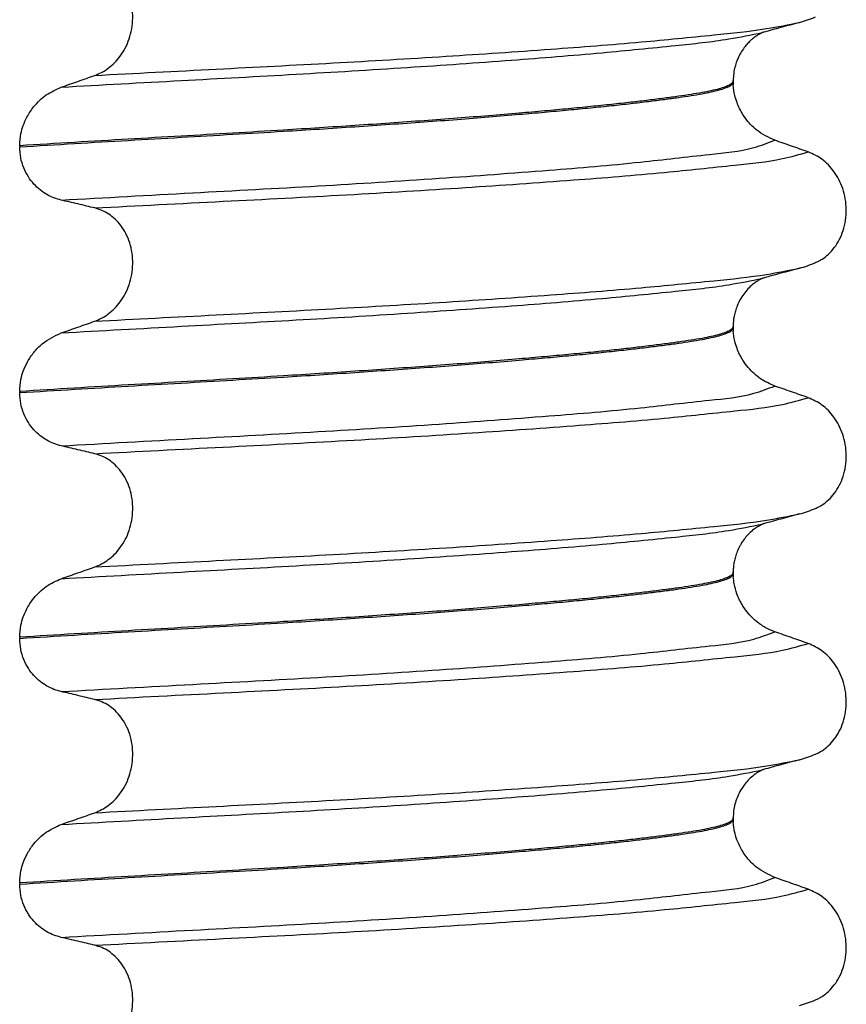
# Model space of a CAD drawing. Units: millimetres. Extents: x 298 to 1790, y -1477 to -296.
# Drawn here: x 640 to 651, y -659 to -646 of the extents above; entities that cross this region are included whole.
import ezdxf

# ---------------------------------------------------------------- set-up
doc = ezdxf.new("R2010")
doc.units = ezdxf.units.MM

# ---------------------------------------------------------------- blocks, each defined once
blk = doc.blocks.new('309018556__26', base_point=(631, -773.899))
at = {"color": 7, "linetype": 'Continuous'}
for p, q in [((649.312, -647.169), (649.312, -647.154)), ((649.312, -647.169), (649.313, -647.214)), ((640.097, -647.994), (640.097, -648.009)), ((649.312, -650.344), (649.312, -650.329)), ((649.312, -650.344), (649.313, -650.389)), ((640.097, -651.169), (640.097, -651.184)), ((649.312, -653.519), (649.312, -653.504)), ((649.312, -653.519), (649.313, -653.564)), ((640.097, -654.344), (640.097, -654.359)), ((649.312, -656.694), (649.312, -656.679)), ((649.312, -656.694), (649.313, -656.739)), ((640.097, -657.519), (640.097, -657.534))]:
    blk.add_line(p, q, dxfattribs=at)
for centre in [(649.779, -644.941), (649.779, -648.116), (649.779, -651.291), (649.779, -654.466), (649.779, -657.641)]:
    blk.add_arc(centre, 1.511, 284.8659, 293.1951, dxfattribs=at)
for points, knots in [([(641.066, -647.086), (641.096, -647.074), (641.158, -647.049), (641.244, -646.993), (641.326, -646.923), (641.4, -646.836), (641.464, -646.732), (641.514, -646.614), (641.547, -646.484), (641.561, -646.346), (641.552, -646.207), (641.522, -646.075), (641.473, -645.955), (641.408, -645.852), (641.333, -645.767), (641.249, -645.701), (641.16, -645.652), (641.097, -645.633), (641.066, -645.624)], [0, 0, 0, 0, 0.098109, 0.199623, 0.306918, 0.420484, 0.54139, 0.669761, 0.804505, 0.943612, 1.083591, 1.219924, 1.34919, 1.470114, 1.582738, 1.688233, 1.788383, 1.885485, 1.885485, 1.885485, 1.885485]), ([(641.066, -647.086), (641.589, -647.059), (642.615, -647.006), (644.129, -646.928), (645.569, -646.843), (646.896, -646.753), (648.049, -646.664), (648.978, -646.572), (649.661, -646.504), (650.026, -646.43), (650.167, -646.402)], [0, 0, 0, 0, 1.572826, 3.08237, 4.546944, 5.899303, 7.072577, 8.01598, 8.700394, 9.131457, 9.131457, 9.131457, 9.131457]), ([(650.167, -646.402), (650.127, -646.413), (650.047, -646.435), (649.929, -646.467), (649.814, -646.498), (649.739, -646.519), (649.702, -646.529)], [0, 0, 0, 0, 0.1249245, 0.2488471, 0.3659533, 0.4817157, 0.4817157, 0.4817157, 0.4817157]), ([(640.633, -647.238), (641.15, -647.209), (642.161, -647.153), (643.653, -647.073), (645.075, -646.987), (646.393, -646.895), (647.547, -646.803), (648.483, -646.709), (649.174, -646.637), (649.544, -646.562), (649.687, -646.533)], [0, 0, 0, 0, 1.553654, 3.03758, 4.481453, 5.82676, 7.002823, 7.954225, 8.647689, 9.085442, 9.085442, 9.085442, 9.085442]), ([(649.687, -646.533), (649.685, -646.535), (649.681, -646.538), (649.666, -646.544), (649.641, -646.558), (649.604, -646.581), (649.565, -646.611), (649.525, -646.646), (649.484, -646.688), (649.44, -646.744), (649.405, -646.8), (649.377, -646.855), (649.355, -646.908), (649.333, -646.977), (649.316, -647.061), (649.313, -647.122), (649.312, -647.154)], [0, 0, 0, 0, 0.0075379, 0.014945, 0.0478225, 0.0924405, 0.1475804, 0.1927051, 0.252167, 0.3241394, 0.4074542, 0.4491338, 0.5077634, 0.5807488, 0.6662123, 0.7632009, 0.7632009, 0.7632009, 0.7632009]), ([(649.702, -646.529), (649.7, -646.53), (649.695, -646.532), (649.689, -646.533), (649.687, -646.533)], [0, 0, 0, 0, 0.00794205, 0.01600697, 0.01600697, 0.01600697, 0.01600697]), ([(640.633, -647.238), (640.705, -647.213), (640.85, -647.163), (640.994, -647.112), (641.066, -647.086)], [0, 0, 0, 0, 0.2289608, 0.4580456, 0.4580456, 0.4580456, 0.4580456]), ([(649.312, -647.154), (649.312, -647.157), (649.311, -647.164), (649.305, -647.177), (649.29, -647.193), (649.258, -647.214), (649.203, -647.237), (649.123, -647.262), (649.023, -647.286), (648.903, -647.31), (648.763, -647.333), (648.601, -647.357), (648.417, -647.382), (648.212, -647.408), (647.984, -647.435), (647.735, -647.462), (647.466, -647.49), (647.177, -647.518), (646.869, -647.546), (646.527, -647.576), (646.151, -647.608), (645.741, -647.64), (645.315, -647.672), (644.875, -647.703), (644.424, -647.734), (643.965, -647.764), (643.44, -647.797), (642.844, -647.832), (642.177, -647.871), (641.495, -647.91), (640.8, -647.951), (640.333, -647.98), (640.097, -647.994)], [0, 0, 0, 0, 0.009826, 0.020433, 0.042951, 0.072023, 0.13592, 0.220731, 0.323523, 0.44507, 0.586841, 0.750202, 0.935358, 1.143077, 1.372615, 1.623229, 1.894168, 2.184682, 2.494019, 2.821425, 3.214651, 3.626753, 4.055047, 4.496844, 4.949455, 5.410193, 5.876367, 6.529816, 7.199007, 7.882559, 8.579092, 9.287227, 9.287227, 9.287227, 9.287227]), ([(640.097, -648.009), (640.333, -647.995), (640.8, -647.966), (641.495, -647.925), (642.177, -647.886), (642.844, -647.847), (643.44, -647.812), (643.965, -647.779), (644.424, -647.749), (644.875, -647.718), (645.315, -647.687), (645.741, -647.655), (646.151, -647.623), (646.527, -647.591), (646.869, -647.561), (647.177, -647.533), (647.466, -647.505), (647.735, -647.477), (647.984, -647.45), (648.212, -647.423), (648.417, -647.397), (648.601, -647.372), (648.763, -647.348), (648.903, -647.325), (649.023, -647.301), (649.123, -647.277), (649.203, -647.252), (649.258, -647.229), (649.29, -647.208), (649.305, -647.192), (649.311, -647.179), (649.312, -647.172), (649.312, -647.169)], [0, 0, 0, 0, 0.708135, 1.404668, 2.08822, 2.757411, 3.41086, 3.877034, 4.337771, 4.790383, 5.23218, 5.660473, 6.072576, 6.465801, 6.793208, 7.102545, 7.393059, 7.663998, 7.914611, 8.14415, 8.351868, 8.537025, 8.700386, 8.842157, 8.963703, 9.066496, 9.151307, 9.215204, 9.244276, 9.266794, 9.277401, 9.287227, 9.287227, 9.287227, 9.287227]), ([(649.848, -647.924), (649.767, -647.886), (649.639, -647.826), (649.512, -647.697), (649.424, -647.578), (649.367, -647.461), (649.327, -647.333), (649.318, -647.258), (649.313, -647.214)], [0, 0, 0, 0, 0.2669486, 0.4190455, 0.536812, 0.7101277, 0.8061648, 0.9372913, 0.9372913, 0.9372913, 0.9372913]), ([(640.097, -647.994), (640.1, -647.942), (640.105, -647.853), (640.142, -647.73), (640.194, -647.61), (640.287, -647.471), (640.433, -647.328), (640.567, -647.268), (640.633, -647.238)], [0, 0, 0, 0, 0.1558755, 0.2666017, 0.3837184, 0.5465112, 0.7669673, 0.984656, 0.984656, 0.984656, 0.984656]), ([(640.633, -648.697), (641.2, -648.665), (642.306, -648.604), (643.934, -648.517), (645.468, -648.421), (646.855, -648.318), (648.02, -648.223), (648.899, -648.114), (649.489, -648.062), (649.759, -647.958), (649.848, -647.924)], [0, 0, 0, 0, 1.701359, 3.324682, 4.890295, 6.311284, 7.499376, 8.394179, 8.974407, 9.26003, 9.26003, 9.26003, 9.26003]), ([(650.281, -648.075), (650.209, -648.05), (650.065, -647.999), (649.92, -647.949), (649.848, -647.924)], [0, 0, 0, 0, 0.2290815, 0.4580429, 0.4580429, 0.4580429, 0.4580429]), ([(640.633, -648.697), (640.602, -648.688), (640.538, -648.671), (640.446, -648.626), (640.358, -648.567), (640.277, -648.49), (640.204, -648.395), (640.145, -648.281), (640.105, -648.15), (640.1, -648.057), (640.097, -648.009)], [0, 0, 0, 0, 0.0979832, 0.1985616, 0.3038896, 0.4149295, 0.5334341, 0.6609439, 0.7976021, 0.9403207, 0.9403207, 0.9403207, 0.9403207]), ([(641.066, -648.799), (641.619, -648.77), (642.704, -648.714), (644.3, -648.632), (645.808, -648.54), (647.177, -648.444), (648.338, -648.353), (649.236, -648.254), (649.861, -648.194), (650.17, -648.106), (650.281, -648.075)], [0, 0, 0, 0, 1.662978, 3.258354, 4.796033, 6.194038, 7.375934, 8.288151, 8.907497, 9.251462, 9.251462, 9.251462, 9.251462]), ([(650.374, -649.506), (650.389, -649.499), (650.418, -649.485), (650.476, -649.451), (650.546, -649.396), (650.622, -649.311), (650.686, -649.209), (650.736, -649.09), (650.766, -648.958), (650.776, -648.819), (650.763, -648.681), (650.73, -648.55), (650.68, -648.431), (650.597, -648.297), (650.471, -648.162), (650.342, -648.103), (650.281, -648.075)], [0, 0, 0, 0, 0.047777, 0.096645, 0.20196, 0.314264, 0.434689, 0.56368, 0.699592, 0.839365, 0.979001, 1.114254, 1.242915, 1.36444, 1.58485, 1.785477, 1.785477, 1.785477, 1.785477]), ([(641.066, -648.799), (641.031, -648.791), (640.959, -648.773), (640.849, -648.747), (640.74, -648.721), (640.668, -648.705), (640.633, -648.697)], [0, 0, 0, 0, 0.1084478, 0.2222803, 0.3373515, 0.4442939, 0.4442939, 0.4442939, 0.4442939]), ([(641.066, -650.262), (641.096, -650.249), (641.158, -650.224), (641.244, -650.168), (641.326, -650.098), (641.4, -650.011), (641.464, -649.907), (641.514, -649.789), (641.547, -649.659), (641.561, -649.521), (641.552, -649.382), (641.522, -649.25), (641.473, -649.13), (641.408, -649.027), (641.333, -648.942), (641.249, -648.876), (641.16, -648.827), (641.097, -648.808), (641.066, -648.799)], [0, 0, 0, 0, 0.098112, 0.199627, 0.306922, 0.420488, 0.541394, 0.669765, 0.804509, 0.943616, 1.083595, 1.219928, 1.349194, 1.470118, 1.582742, 1.688237, 1.788387, 1.885489, 1.885489, 1.885489, 1.885489]), ([(641.066, -650.262), (641.589, -650.234), (642.615, -650.181), (644.129, -650.103), (645.569, -650.018), (646.896, -649.928), (648.049, -649.839), (648.978, -649.747), (649.661, -649.679), (650.026, -649.605), (650.167, -649.577)], [0, 0, 0, 0, 1.572825, 3.082369, 4.546943, 5.899301, 7.072575, 8.015979, 8.700393, 9.131456, 9.131456, 9.131456, 9.131456]), ([(650.167, -649.577), (650.127, -649.588), (650.047, -649.61), (649.929, -649.642), (649.814, -649.673), (649.739, -649.694), (649.702, -649.704)], [0, 0, 0, 0, 0.1253339, 0.2488471, 0.3659198, 0.4817157, 0.4817157, 0.4817157, 0.4817157]), ([(640.633, -650.413), (641.15, -650.384), (642.161, -650.328), (643.653, -650.248), (645.075, -650.162), (646.393, -650.07), (647.547, -649.978), (648.483, -649.884), (649.174, -649.812), (649.544, -649.737), (649.687, -649.708)], [0, 0, 0, 0, 1.553654, 3.03758, 4.481453, 5.82676, 7.002823, 7.954225, 8.647689, 9.085442, 9.085442, 9.085442, 9.085442]), ([(649.687, -649.708), (649.685, -649.71), (649.681, -649.713), (649.666, -649.719), (649.641, -649.733), (649.604, -649.756), (649.555, -649.793), (649.5, -649.844), (649.445, -649.911), (649.399, -649.984), (649.364, -650.059), (649.34, -650.128), (649.324, -650.192), (649.316, -650.247), (649.312, -650.292), (649.312, -650.318), (649.312, -650.329)], [0, 0, 0, 0, 0.0075379, 0.014945, 0.0478225, 0.0924405, 0.1475804, 0.230416, 0.317034, 0.4073887, 0.4890252, 0.5628204, 0.628298, 0.6844869, 0.7300139, 0.7631896, 0.7631896, 0.7631896, 0.7631896]), ([(649.702, -649.704), (649.7, -649.705), (649.695, -649.707), (649.689, -649.708), (649.687, -649.708)], [0, 0, 0, 0, 0.00794205, 0.01600697, 0.01600697, 0.01600697, 0.01600697]), ([(640.633, -650.413), (640.705, -650.388), (640.85, -650.338), (640.994, -650.287), (641.066, -650.262)], [0, 0, 0, 0, 0.2289604, 0.4580429, 0.4580429, 0.4580429, 0.4580429]), ([(649.312, -650.329), (649.312, -650.332), (649.311, -650.339), (649.305, -650.352), (649.29, -650.368), (649.258, -650.389), (649.203, -650.412), (649.123, -650.437), (649.023, -650.461), (648.903, -650.485), (648.763, -650.508), (648.601, -650.532), (648.417, -650.557), (648.212, -650.583), (647.984, -650.61), (647.735, -650.637), (647.466, -650.665), (647.177, -650.693), (646.869, -650.721), (646.527, -650.751), (646.151, -650.783), (645.741, -650.815), (645.315, -650.847), (644.875, -650.878), (644.424, -650.909), (643.965, -650.939), (643.44, -650.972), (642.844, -651.007), (642.177, -651.046), (641.495, -651.085), (640.8, -651.126), (640.333, -651.155), (640.097, -651.169)], [0, 0, 0, 0, 0.009826, 0.020433, 0.042951, 0.072023, 0.13592, 0.220731, 0.323523, 0.44507, 0.586841, 0.750202, 0.935358, 1.143077, 1.372615, 1.623229, 1.894168, 2.184682, 2.494019, 2.821425, 3.214651, 3.626753, 4.055047, 4.496844, 4.949455, 5.410193, 5.876367, 6.529816, 7.199007, 7.882559, 8.579092, 9.287227, 9.287227, 9.287227, 9.287227]), ([(640.097, -651.184), (640.333, -651.17), (640.8, -651.141), (641.495, -651.1), (642.177, -651.061), (642.844, -651.022), (643.44, -650.987), (643.965, -650.954), (644.424, -650.924), (644.875, -650.893), (645.315, -650.862), (645.741, -650.83), (646.151, -650.798), (646.527, -650.766), (646.869, -650.736), (647.177, -650.708), (647.466, -650.68), (647.735, -650.652), (647.984, -650.625), (648.212, -650.598), (648.417, -650.572), (648.601, -650.547), (648.763, -650.523), (648.903, -650.5), (649.023, -650.476), (649.123, -650.452), (649.203, -650.427), (649.258, -650.404), (649.29, -650.383), (649.305, -650.367), (649.311, -650.354), (649.312, -650.347), (649.312, -650.344)], [0, 0, 0, 0, 0.708135, 1.404668, 2.08822, 2.757411, 3.41086, 3.877034, 4.337771, 4.790383, 5.23218, 5.660473, 6.072576, 6.465801, 6.793208, 7.102545, 7.393059, 7.663998, 7.914611, 8.14415, 8.351868, 8.537025, 8.700386, 8.842157, 8.963703, 9.066496, 9.151307, 9.215204, 9.244276, 9.266794, 9.277401, 9.287227, 9.287227, 9.287227, 9.287227]), ([(649.848, -651.099), (649.785, -651.071), (649.656, -651.013), (649.524, -650.888), (649.424, -650.753), (649.367, -650.636), (649.327, -650.508), (649.318, -650.433), (649.313, -650.389)], [0, 0, 0, 0, 0.2069937, 0.4193779, 0.5371444, 0.7104601, 0.8064972, 0.9376237, 0.9376237, 0.9376237, 0.9376237]), ([(640.097, -651.169), (640.1, -651.117), (640.105, -651.028), (640.143, -650.899), (640.197, -650.78), (640.279, -650.66), (640.414, -650.517), (640.548, -650.453), (640.633, -650.413)], [0, 0, 0, 0, 0.1558755, 0.2666017, 0.4019953, 0.5465344, 0.7028615, 0.9842737, 0.9842737, 0.9842737, 0.9842737]), ([(640.633, -651.872), (641.2, -651.84), (642.306, -651.779), (643.934, -651.692), (645.468, -651.596), (646.855, -651.493), (648.02, -651.398), (648.899, -651.289), (649.489, -651.237), (649.759, -651.133), (649.848, -651.099)], [0, 0, 0, 0, 1.701359, 3.324682, 4.890295, 6.311284, 7.499376, 8.394179, 8.974407, 9.26003, 9.26003, 9.26003, 9.26003]), ([(650.281, -651.25), (650.209, -651.225), (650.065, -651.174), (649.92, -651.124), (649.848, -651.099)], [0, 0, 0, 0, 0.2290815, 0.4580429, 0.4580429, 0.4580429, 0.4580429]), ([(640.633, -651.872), (640.602, -651.863), (640.538, -651.846), (640.446, -651.801), (640.358, -651.742), (640.277, -651.665), (640.204, -651.57), (640.145, -651.456), (640.105, -651.325), (640.1, -651.232), (640.097, -651.184)], [0, 0, 0, 0, 0.0979832, 0.1985616, 0.3038896, 0.4149295, 0.5334341, 0.6609439, 0.7976021, 0.9403207, 0.9403207, 0.9403207, 0.9403207]), ([(641.066, -651.974), (641.619, -651.945), (642.704, -651.889), (644.3, -651.807), (645.808, -651.715), (647.177, -651.619), (648.338, -651.528), (649.236, -651.429), (649.861, -651.369), (650.17, -651.281), (650.281, -651.25)], [0, 0, 0, 0, 1.662978, 3.258354, 4.796033, 6.194038, 7.375934, 8.288151, 8.907497, 9.251462, 9.251462, 9.251462, 9.251462]), ([(650.374, -652.681), (650.389, -652.674), (650.418, -652.66), (650.476, -652.626), (650.546, -652.571), (650.622, -652.486), (650.686, -652.384), (650.736, -652.265), (650.766, -652.133), (650.776, -651.994), (650.763, -651.856), (650.73, -651.725), (650.68, -651.606), (650.597, -651.472), (650.471, -651.337), (650.342, -651.278), (650.281, -651.25)], [0, 0, 0, 0, 0.047777, 0.096645, 0.20196, 0.314264, 0.434689, 0.56368, 0.699592, 0.839365, 0.979001, 1.114254, 1.242915, 1.36444, 1.58485, 1.785477, 1.785477, 1.785477, 1.785477]), ([(641.066, -651.974), (641.031, -651.966), (640.959, -651.948), (640.849, -651.922), (640.74, -651.896), (640.668, -651.88), (640.633, -651.872)], [0, 0, 0, 0, 0.1084478, 0.2222803, 0.3373516, 0.4442939, 0.4442939, 0.4442939, 0.4442939]), ([(641.066, -653.437), (641.096, -653.424), (641.158, -653.399), (641.244, -653.343), (641.326, -653.273), (641.4, -653.186), (641.464, -653.082), (641.514, -652.964), (641.547, -652.834), (641.561, -652.696), (641.552, -652.557), (641.522, -652.425), (641.473, -652.305), (641.408, -652.202), (641.333, -652.117), (641.249, -652.051), (641.16, -652.002), (641.097, -651.983), (641.066, -651.974)], [0, 0, 0, 0, 0.098112, 0.199627, 0.306922, 0.420488, 0.541394, 0.669765, 0.804509, 0.943616, 1.083595, 1.219928, 1.349194, 1.470118, 1.582742, 1.688237, 1.788387, 1.885489, 1.885489, 1.885489, 1.885489]), ([(641.066, -653.437), (641.589, -653.409), (642.615, -653.356), (644.129, -653.278), (645.569, -653.193), (646.896, -653.103), (648.049, -653.014), (648.978, -652.922), (649.661, -652.854), (650.026, -652.78), (650.167, -652.752)], [0, 0, 0, 0, 1.572825, 3.082369, 4.546943, 5.899301, 7.072575, 8.015979, 8.700393, 9.131456, 9.131456, 9.131456, 9.131456]), ([(650.167, -652.752), (650.127, -652.763), (650.047, -652.785), (649.929, -652.817), (649.814, -652.848), (649.739, -652.869), (649.702, -652.879)], [0, 0, 0, 0, 0.125138, 0.2488471, 0.3658001, 0.4817157, 0.4817157, 0.4817157, 0.4817157]), ([(640.633, -653.588), (641.15, -653.559), (642.161, -653.503), (643.653, -653.423), (645.075, -653.337), (646.393, -653.245), (647.547, -653.153), (648.483, -653.059), (649.174, -652.987), (649.544, -652.912), (649.687, -652.883)], [0, 0, 0, 0, 1.553654, 3.03758, 4.481453, 5.82676, 7.002823, 7.954225, 8.647689, 9.085442, 9.085442, 9.085442, 9.085442]), ([(649.687, -652.883), (649.685, -652.885), (649.681, -652.888), (649.665, -652.895), (649.64, -652.909), (649.603, -652.932), (649.554, -652.969), (649.503, -653.017), (649.456, -653.073), (649.423, -653.121), (649.392, -653.174), (649.364, -653.234), (649.34, -653.303), (649.324, -653.367), (649.316, -653.422), (649.312, -653.467), (649.312, -653.493), (649.312, -653.504)], [0, 0, 0, 0, 0.0075379, 0.014945, 0.0502564, 0.09475, 0.1475815, 0.2324133, 0.3057561, 0.3651799, 0.407449, 0.4890855, 0.5628807, 0.6283583, 0.6845472, 0.7300742, 0.7632499, 0.7632499, 0.7632499, 0.7632499]), ([(649.702, -652.879), (649.7, -652.88), (649.695, -652.882), (649.689, -652.883), (649.687, -652.883)], [0, 0, 0, 0, 0.00794205, 0.01600697, 0.01600697, 0.01600697, 0.01600697]), ([(640.633, -653.588), (640.705, -653.563), (640.85, -653.513), (640.994, -653.462), (641.066, -653.437)], [0, 0, 0, 0, 0.2289604, 0.4580429, 0.4580429, 0.4580429, 0.4580429]), ([(649.312, -653.504), (649.312, -653.507), (649.311, -653.514), (649.305, -653.527), (649.29, -653.543), (649.258, -653.564), (649.203, -653.587), (649.123, -653.612), (649.023, -653.636), (648.903, -653.66), (648.763, -653.683), (648.601, -653.707), (648.417, -653.732), (648.212, -653.758), (647.984, -653.785), (647.735, -653.812), (647.466, -653.84), (647.177, -653.868), (646.869, -653.896), (646.527, -653.926), (646.151, -653.958), (645.741, -653.99), (645.315, -654.022), (644.875, -654.053), (644.424, -654.084), (643.965, -654.114), (643.44, -654.147), (642.844, -654.182), (642.177, -654.221), (641.495, -654.26), (640.8, -654.301), (640.333, -654.33), (640.097, -654.344)], [0, 0, 0, 0, 0.009826, 0.020433, 0.042951, 0.072023, 0.13592, 0.220731, 0.323523, 0.44507, 0.586841, 0.750202, 0.935358, 1.143077, 1.372615, 1.623229, 1.894168, 2.184682, 2.494019, 2.821425, 3.214651, 3.626753, 4.055047, 4.496844, 4.949455, 5.410193, 5.876367, 6.529816, 7.199007, 7.882559, 8.579092, 9.287227, 9.287227, 9.287227, 9.287227]), ([(640.097, -654.359), (640.333, -654.345), (640.8, -654.316), (641.495, -654.275), (642.177, -654.236), (642.844, -654.197), (643.44, -654.162), (643.965, -654.129), (644.424, -654.099), (644.875, -654.068), (645.315, -654.037), (645.741, -654.005), (646.151, -653.973), (646.527, -653.941), (646.869, -653.911), (647.177, -653.883), (647.466, -653.855), (647.735, -653.827), (647.984, -653.8), (648.212, -653.773), (648.417, -653.747), (648.601, -653.722), (648.763, -653.698), (648.903, -653.675), (649.023, -653.651), (649.123, -653.627), (649.203, -653.602), (649.258, -653.579), (649.29, -653.558), (649.305, -653.542), (649.311, -653.529), (649.312, -653.522), (649.312, -653.519)], [0, 0, 0, 0, 0.708135, 1.404668, 2.08822, 2.757411, 3.41086, 3.877034, 4.337771, 4.790383, 5.23218, 5.660473, 6.072576, 6.465801, 6.793208, 7.102545, 7.393059, 7.663998, 7.914611, 8.14415, 8.351868, 8.537025, 8.700386, 8.842157, 8.963703, 9.066496, 9.151307, 9.215204, 9.244276, 9.266794, 9.277401, 9.287227, 9.287227, 9.287227, 9.287227]), ([(649.848, -654.274), (649.823, -654.264), (649.754, -654.237), (649.633, -654.164), (649.521, -654.059), (649.424, -653.928), (649.361, -653.799), (649.324, -653.67), (649.317, -653.595), (649.313, -653.564)], [0, 0, 0, 0, 0.0796737, 0.2240822, 0.4199292, 0.5376958, 0.7110114, 0.8464805, 0.9381717, 0.9381717, 0.9381717, 0.9381717]), ([(640.097, -654.344), (640.1, -654.292), (640.105, -654.203), (640.146, -654.064), (640.202, -653.946), (640.299, -653.81), (640.433, -653.678), (640.567, -653.618), (640.633, -653.588)], [0, 0, 0, 0, 0.1558755, 0.2666017, 0.432828, 0.5464974, 0.7669536, 0.9846423, 0.9846423, 0.9846423, 0.9846423]), ([(640.633, -655.047), (641.2, -655.015), (642.306, -654.954), (643.934, -654.867), (645.468, -654.771), (646.855, -654.668), (648.02, -654.573), (648.899, -654.464), (649.489, -654.412), (649.759, -654.308), (649.848, -654.274)], [0, 0, 0, 0, 1.701359, 3.324682, 4.890295, 6.311284, 7.499376, 8.394179, 8.974407, 9.26003, 9.26003, 9.26003, 9.26003]), ([(650.281, -654.425), (650.209, -654.4), (650.065, -654.349), (649.92, -654.299), (649.848, -654.274)], [0, 0, 0, 0, 0.2290815, 0.4580429, 0.4580429, 0.4580429, 0.4580429]), ([(640.633, -655.047), (640.602, -655.038), (640.538, -655.021), (640.446, -654.976), (640.358, -654.917), (640.277, -654.84), (640.204, -654.745), (640.145, -654.631), (640.105, -654.5), (640.1, -654.407), (640.097, -654.359)], [0, 0, 0, 0, 0.0979832, 0.1985616, 0.3038896, 0.4149295, 0.5334341, 0.6609439, 0.7976021, 0.9403207, 0.9403207, 0.9403207, 0.9403207]), ([(641.066, -655.149), (641.619, -655.12), (642.704, -655.064), (644.3, -654.982), (645.808, -654.89), (647.177, -654.794), (648.338, -654.703), (649.236, -654.604), (649.861, -654.544), (650.17, -654.456), (650.281, -654.425)], [0, 0, 0, 0, 1.662978, 3.258354, 4.796033, 6.194038, 7.375934, 8.288151, 8.907497, 9.251462, 9.251462, 9.251462, 9.251462]), ([(650.374, -655.856), (650.389, -655.849), (650.418, -655.835), (650.476, -655.801), (650.546, -655.746), (650.622, -655.661), (650.686, -655.559), (650.736, -655.44), (650.766, -655.308), (650.776, -655.169), (650.763, -655.031), (650.73, -654.9), (650.68, -654.781), (650.597, -654.647), (650.471, -654.512), (650.342, -654.453), (650.281, -654.425)], [0, 0, 0, 0, 0.047777, 0.096645, 0.20196, 0.314264, 0.434689, 0.56368, 0.699592, 0.839365, 0.979001, 1.114254, 1.242915, 1.36444, 1.58485, 1.785477, 1.785477, 1.785477, 1.785477]), ([(641.066, -655.149), (641.031, -655.141), (640.959, -655.123), (640.849, -655.097), (640.74, -655.071), (640.668, -655.055), (640.633, -655.047)], [0, 0, 0, 0, 0.1084478, 0.2222803, 0.3373515, 0.4442939, 0.4442939, 0.4442939, 0.4442939]), ([(641.066, -656.612), (641.096, -656.599), (641.158, -656.574), (641.244, -656.518), (641.326, -656.448), (641.4, -656.361), (641.464, -656.257), (641.514, -656.139), (641.547, -656.009), (641.561, -655.871), (641.552, -655.732), (641.522, -655.6), (641.473, -655.48), (641.408, -655.377), (641.333, -655.292), (641.249, -655.226), (641.16, -655.177), (641.097, -655.158), (641.066, -655.149)], [0, 0, 0, 0, 0.098112, 0.199627, 0.306922, 0.420488, 0.541394, 0.669765, 0.804509, 0.943616, 1.083595, 1.219928, 1.349194, 1.470118, 1.582742, 1.688237, 1.788387, 1.885489, 1.885489, 1.885489, 1.885489]), ([(641.066, -656.612), (641.589, -656.584), (642.615, -656.531), (644.129, -656.453), (645.569, -656.368), (646.896, -656.278), (648.049, -656.189), (648.978, -656.097), (649.661, -656.029), (650.026, -655.955), (650.167, -655.927)], [0, 0, 0, 0, 1.572825, 3.082369, 4.546943, 5.899301, 7.072575, 8.015979, 8.700393, 9.131456, 9.131456, 9.131456, 9.131456]), ([(650.167, -655.927), (650.127, -655.938), (650.047, -655.96), (649.929, -655.992), (649.814, -656.023), (649.739, -656.044), (649.702, -656.054)], [0, 0, 0, 0, 0.125138, 0.2488471, 0.3657889, 0.4817157, 0.4817157, 0.4817157, 0.4817157]), ([(640.633, -656.763), (641.15, -656.734), (642.161, -656.678), (643.653, -656.598), (645.075, -656.512), (646.393, -656.42), (647.547, -656.328), (648.483, -656.234), (649.174, -656.162), (649.544, -656.087), (649.687, -656.058)], [0, 0, 0, 0, 1.553654, 3.03758, 4.481453, 5.82676, 7.002823, 7.954225, 8.647689, 9.085442, 9.085442, 9.085442, 9.085442]), ([(649.687, -656.058), (649.685, -656.06), (649.681, -656.063), (649.665, -656.07), (649.64, -656.084), (649.603, -656.107), (649.555, -656.144), (649.5, -656.194), (649.445, -656.261), (649.398, -656.336), (649.36, -656.417), (649.333, -656.502), (649.315, -656.59), (649.313, -656.649), (649.312, -656.679)], [0, 0, 0, 0, 0.0075379, 0.014945, 0.0502564, 0.09475, 0.1475815, 0.2304171, 0.317035, 0.4073897, 0.4958632, 0.5844493, 0.6734232, 0.7630805, 0.7630805, 0.7630805, 0.7630805]), ([(649.702, -656.054), (649.7, -656.055), (649.695, -656.057), (649.689, -656.058), (649.687, -656.058)], [0, 0, 0, 0, 0.00794205, 0.01600697, 0.01600697, 0.01600697, 0.01600697]), ([(640.633, -656.763), (640.705, -656.738), (640.85, -656.688), (640.994, -656.637), (641.066, -656.612)], [0, 0, 0, 0, 0.2289604, 0.4580429, 0.4580429, 0.4580429, 0.4580429]), ([(649.312, -656.679), (649.312, -656.682), (649.311, -656.689), (649.305, -656.702), (649.29, -656.718), (649.258, -656.739), (649.203, -656.762), (649.123, -656.787), (649.023, -656.811), (648.903, -656.835), (648.763, -656.858), (648.601, -656.882), (648.417, -656.907), (648.212, -656.933), (647.984, -656.96), (647.735, -656.987), (647.466, -657.015), (647.177, -657.043), (646.869, -657.071), (646.527, -657.101), (646.151, -657.133), (645.741, -657.165), (645.315, -657.197), (644.875, -657.228), (644.424, -657.259), (643.965, -657.289), (643.44, -657.322), (642.844, -657.357), (642.177, -657.396), (641.495, -657.435), (640.8, -657.476), (640.333, -657.505), (640.097, -657.519)], [0, 0, 0, 0, 0.009826, 0.020433, 0.042951, 0.072023, 0.13592, 0.220731, 0.323523, 0.44507, 0.586841, 0.750202, 0.935358, 1.143077, 1.372615, 1.623229, 1.894168, 2.184682, 2.494019, 2.821425, 3.214651, 3.626753, 4.055047, 4.496844, 4.949455, 5.410193, 5.876367, 6.529816, 7.199007, 7.882559, 8.579092, 9.287227, 9.287227, 9.287227, 9.287227]), ([(640.097, -657.534), (640.333, -657.52), (640.8, -657.491), (641.495, -657.45), (642.177, -657.411), (642.844, -657.372), (643.44, -657.337), (643.965, -657.304), (644.424, -657.274), (644.875, -657.243), (645.315, -657.212), (645.741, -657.18), (646.151, -657.148), (646.527, -657.116), (646.869, -657.086), (647.177, -657.058), (647.466, -657.03), (647.735, -657.002), (647.984, -656.975), (648.212, -656.948), (648.417, -656.922), (648.601, -656.897), (648.763, -656.873), (648.903, -656.85), (649.023, -656.826), (649.123, -656.802), (649.203, -656.777), (649.258, -656.754), (649.29, -656.733), (649.305, -656.717), (649.311, -656.704), (649.312, -656.697), (649.312, -656.694)], [0, 0, 0, 0, 0.708135, 1.404668, 2.08822, 2.757411, 3.41086, 3.877034, 4.337771, 4.790383, 5.23218, 5.660473, 6.072576, 6.465801, 6.793208, 7.102545, 7.393059, 7.663998, 7.914611, 8.14415, 8.351868, 8.537025, 8.700386, 8.842157, 8.963703, 9.066496, 9.151307, 9.215204, 9.244276, 9.266794, 9.277401, 9.287227, 9.287227, 9.287227, 9.287227]), ([(649.848, -657.449), (649.767, -657.41), (649.639, -657.351), (649.499, -657.208), (649.414, -657.086), (649.359, -656.964), (649.326, -656.853), (649.318, -656.778), (649.313, -656.739)], [0, 0, 0, 0, 0.2669486, 0.4190455, 0.5924853, 0.7101334, 0.8216799, 0.9373126, 0.9373126, 0.9373126, 0.9373126]), ([(640.097, -657.519), (640.1, -657.467), (640.105, -657.378), (640.143, -657.249), (640.197, -657.13), (640.291, -656.992), (640.433, -656.853), (640.567, -656.793), (640.633, -656.763)], [0, 0, 0, 0, 0.1558755, 0.2666017, 0.4019953, 0.5465344, 0.7669906, 0.9846792, 0.9846792, 0.9846792, 0.9846792]), ([(640.633, -658.222), (641.2, -658.19), (642.306, -658.129), (643.934, -658.042), (645.468, -657.946), (646.855, -657.843), (648.02, -657.748), (648.899, -657.639), (649.489, -657.587), (649.759, -657.483), (649.848, -657.449)], [0, 0, 0, 0, 1.701359, 3.324682, 4.890295, 6.311284, 7.499376, 8.394179, 8.974407, 9.26003, 9.26003, 9.26003, 9.26003]), ([(650.281, -657.6), (650.209, -657.575), (650.065, -657.524), (649.92, -657.474), (649.848, -657.449)], [0, 0, 0, 0, 0.2290815, 0.4580429, 0.4580429, 0.4580429, 0.4580429]), ([(640.633, -658.222), (640.602, -658.213), (640.538, -658.196), (640.446, -658.151), (640.358, -658.092), (640.277, -658.015), (640.204, -657.92), (640.145, -657.806), (640.105, -657.675), (640.1, -657.582), (640.097, -657.534)], [0, 0, 0, 0, 0.0979832, 0.1985616, 0.3038896, 0.4149295, 0.5334341, 0.6609439, 0.7976021, 0.9403207, 0.9403207, 0.9403207, 0.9403207]), ([(641.066, -658.324), (641.619, -658.295), (642.704, -658.239), (644.3, -658.157), (645.808, -658.065), (647.177, -657.969), (648.338, -657.878), (649.236, -657.779), (649.861, -657.719), (650.17, -657.631), (650.281, -657.6)], [0, 0, 0, 0, 1.662978, 3.258354, 4.796033, 6.194038, 7.375934, 8.288151, 8.907497, 9.251462, 9.251462, 9.251462, 9.251462]), ([(650.374, -659.031), (650.389, -659.024), (650.418, -659.01), (650.476, -658.976), (650.546, -658.921), (650.622, -658.836), (650.686, -658.734), (650.736, -658.615), (650.766, -658.483), (650.776, -658.344), (650.763, -658.206), (650.73, -658.075), (650.68, -657.956), (650.597, -657.822), (650.471, -657.687), (650.342, -657.628), (650.281, -657.6)], [0, 0, 0, 0, 0.047777, 0.096645, 0.20196, 0.314264, 0.434689, 0.56368, 0.699592, 0.839365, 0.979001, 1.114254, 1.242915, 1.36444, 1.58485, 1.785477, 1.785477, 1.785477, 1.785477]), ([(641.066, -658.324), (641.031, -658.316), (640.959, -658.298), (640.849, -658.272), (640.74, -658.246), (640.668, -658.23), (640.633, -658.222)], [0, 0, 0, 0, 0.1084478, 0.2222803, 0.3373515, 0.4442939, 0.4442939, 0.4442939, 0.4442939]), ([(641.066, -659.787), (641.096, -659.774), (641.158, -659.749), (641.244, -659.693), (641.326, -659.623), (641.4, -659.536), (641.464, -659.432), (641.514, -659.314), (641.547, -659.184), (641.561, -659.046), (641.552, -658.907), (641.522, -658.775), (641.473, -658.655), (641.408, -658.552), (641.333, -658.467), (641.249, -658.401), (641.16, -658.352), (641.097, -658.333), (641.066, -658.324)], [0, 0, 0, 0, 0.098112, 0.199627, 0.306922, 0.420488, 0.541394, 0.669765, 0.804509, 0.943616, 1.083595, 1.219928, 1.349194, 1.470118, 1.582742, 1.688237, 1.788387, 1.885489, 1.885489, 1.885489, 1.885489])]:
    blk.add_open_spline(points, degree=3, knots=knots, dxfattribs=at)
blk = doc.blocks.new('Niveauregulierung__35', base_point=(596.024, -836.946))
blk.add_blockref('309018556__26', (631, -773.899))
blk = doc.blocks.new('HL53K-WEB-Zeichnung__49', base_point=(562.5, -836.946))
blk.add_blockref('Niveauregulierung__35', (596.024, -836.946))
blk = doc.blocks.new('Vordans1', base_point=(848, -546.099))
blk.add_blockref('HL53K-WEB-Zeichnung__49', (562.5, -836.946))

msp = doc.modelspace()

# ---------------------------------------------------------------- block references
msp.add_blockref('Vordans1', (848, -546.099))

doc.saveas('drawing.dxf')
